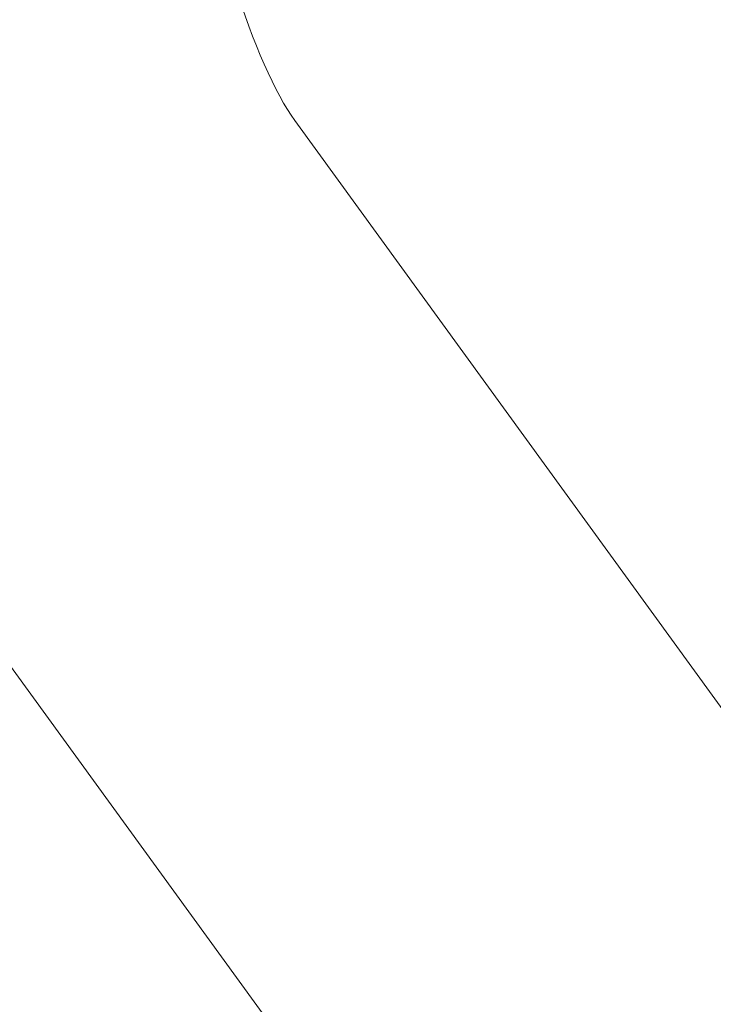
# Model space of a CAD drawing. Units: millimetres. Extents: x -14380 to 7617, y -9019 to -3248.
# Drawn here: x -12941 to -12877, y -7595 to -7504 of the extents above; entities that cross this region are included whole.
import ezdxf

# ---------------------------------------------------------------- set-up
doc = ezdxf.new("R2010")
doc.units = ezdxf.units.MM
doc.header["$MEASUREMENT"] = 0
doc.styles.get("Standard").update_dxf_attribs({"font": 'arial.ttf'})
doc.dimstyles.new('ISO-25', dxfattribs={"dimtxt": 2.5, "dimasz": 2.5, "dimexe": 1.25, "dimexo": 0.625, "dimtad": 1, "dimtxsty": 'Standard', "dimcen": 2.5, "dimadec": 0, "dimazin": 0, "dimtfac": 1, "dimtmove": 0, "dimatfit": 3, "dimfxl": 1, "dimarcsym": 0})

# ---------------------------------------------------------------- blocks, each defined once
blk = doc.blocks.new('*D33')
at = {"color": 0, "lineweight": -2, "transparency": 16777216}
for p, q in [((-14145.539, -3559.71), (-14186.789, -3559.71)), ((-14185.539, -3629.71), (-14185.539, -8948.807)), ((-14145.539, -9018.807), (-14186.789, -9018.807))]:
    blk.add_line(p, q, dxfattribs=at)
at = {"color": 0, "transparency": 16777216}
for points in [[(-14197.206, -3629.71), (-14173.872, -3629.71), (-14185.539, -3559.71)], [(-14197.206, -8948.807), (-14173.872, -8948.807), (-14185.539, -9018.807)]]:
    blk.add_solid(points, dxfattribs=at)
at = {"layer": 'Defpoints', "color": 0, "transparency": 16777216}
for p in [(-9715.958, -3559.71), (-14185.539, -9018.807), (-11533.953, -9018.807)]:
    blk.add_point(p, dxfattribs=at)
at = {"color": 0, "transparency": 16777216, "insert": (-14281.818, -6289.259), "char_height": 150, "attachment_point": 5, "rotation": 90}
blk.add_mtext('575', dxfattribs=at)

msp = doc.modelspace()

# ---------------------------------------------------------------- linework, layer by layer
at = {"color": 0, "linetype": 'Continuous', "lineweight": 0}
for p, q in [((-13003.125, -7478.966), (-12800.033, -7758.497)), ((-12857.212, -7593.126), (-12915.503, -7512.895))]:
    msp.add_line(p, q, dxfattribs=at)
at = {"color": 0, "linetype": 'Continuous', "lineweight": 0, "extrusion": (0, 0, -1)}
msp.add_ellipse((-12918.112, -7500.153), major_axis=(-4.635, 14.266), ratio=0.191349, start_param=-2.609365, end_param=-1.517715, dxfattribs=at)

# ---------------------------------------------------------------- dimensions: what is measured, and where the dimension line sits
dim = msp.add_linear_dim(base=(-14185.539, -9018.807), p1=(-9715.958, -3559.71), p2=(-11533.953, -9018.807), angle=90, text='575', dimstyle='ISO-25', override={"dimtxt": 150, "dimasz": 70, "dimgap": 20, "dimtad": 3, "dimfxl": 40, "dimfxlon": 1})
dim.commit()
dim.dimension.update_dxf_attribs({"geometry": '*D33', "text_midpoint": (-14281.818, -6289.259)})

doc.saveas('drawing.dxf')
